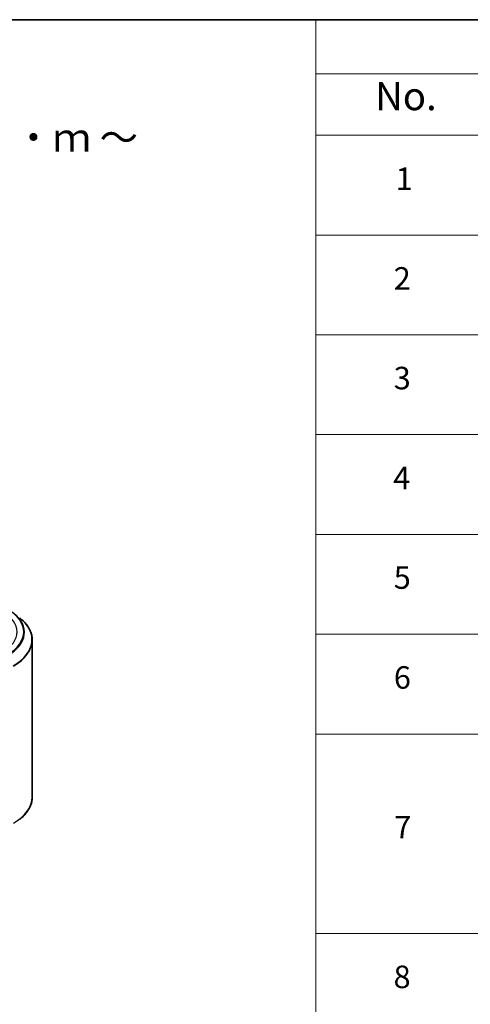
# Model space of a CAD drawing. Units: millimetres. Extents: x 36 to 6157, y 20 to 1004.
# Drawn here: x 498 to 598, y 504 to 722 of the extents above; entities that cross this region are included whole.
import ezdxf

# ---------------------------------------------------------------- set-up
doc = ezdxf.new("R2010")
doc.units = ezdxf.units.MM
doc.header["$LTSCALE"] = 2.5
for name, color, linetype, lineweight in [('Border (ISO)', 7, 'Continuous', 35), ('Symbol (ISO)', 7, 'Continuous', 18), ('Visible (ISO)', 7, 'Continuous', 35), ('Visible Narrow (ISO)', 7, 'Continuous', 25)]:
    doc.layers.add(name, color=color, linetype=linetype, lineweight=lineweight)
doc.styles.add('Note Text (TK)', font='MS PGothic.ttf')
doc.styles.add('Note Text (TK2)', font='MS PGothic.ttf')

# ---------------------------------------------------------------- blocks, each defined once
blk = doc.blocks.new('図面枠 tk図枠')
at = {"layer": 'Border (ISO)'}
blk.add_line((14.5, 289), (405.5, 289), dxfattribs=at)
blk = doc.blocks.new('テーブル22')
at = {"layer": 'Symbol (ISO)'}
for p, q in [((225.5, 289), (405.5, 289)), ((225.5, 289), (225.5, 284.179)), ((225.5, 284.179), (405.5, 284.179)), ((225.5, 284.179), (225.5, 278.738)), ((225.5, 278.738), (405.5, 278.738)), ((225.5, 278.738), (225.5, 181.218)), ((225.5, 269.873), (405.5, 269.873)), ((225.5, 261.007), (405.5, 261.007)), ((225.5, 252.142), (405.5, 252.142)), ((225.5, 243.276), (405.5, 243.276)), ((225.5, 234.411), (405.5, 234.411)), ((225.5, 225.545), (405.5, 225.545)), ((225.5, 207.814), (405.5, 207.814))]:
    blk.add_line(p, q, dxfattribs=at)
at = {"layer": 'Symbol (ISO)', "color": 7, "attachment_point": 7}
for s, insert, char_height, style in [('No.', (230.759, 280.179), 2.5, 'Note Text (TK)'), ('1', (232.597, 273.247), 2, 'Note Text (TK2)'), ('2', (232.418, 264.393), 2, 'Note Text (TK2)'), ('3', (232.418, 255.539), 2, 'Note Text (TK2)'), ('4', (232.367, 246.662), 2, 'Note Text (TK2)'), ('5', (232.418, 237.82), 2, 'Note Text (TK2)'), ('6', (232.431, 228.943), 2, 'Note Text (TK2)'), ('7', (232.469, 215.645), 2, 'Note Text (TK2)'), ('8', (232.405, 202.346), 2, 'Note Text (TK2)')]:
    blk.add_mtext(s, dxfattribs=dict(at, insert=insert, char_height=char_height, style=style))

msp = doc.modelspace()

# ---------------------------------------------------------------- linework, layer by layer
at = {"layer": 'Visible (ISO)'}
msp.add_line((500.7295, 584.7301), (500.7295, 549.8641), dxfattribs=at)
for points, knots in [([(500.7295, 584.7301), (500.7295, 585.087), (500.6905, 585.4439), (500.5354, 586.1506), (500.4194, 586.5004), (500.1133, 587.1867), (499.9232, 587.5232), (499.4728, 588.1778), (499.2127, 588.4958), (498.6269, 589.1089), (498.3013, 589.4039), (497.9458, 589.6853)], [3.926990817, 3.926990817, 3.926990817, 3.926990817, 4.053018266, 4.053018266, 4.179045715, 4.179045715, 4.305073165, 4.305073165, 4.431100614, 4.431100614, 4.557128063, 4.557128063, 4.557128063, 4.557128063]), ([(500.7295, 549.8641), (500.7295, 549.5072), (500.6905, 549.1504), (500.5354, 548.4437), (500.4194, 548.0939), (500.1133, 547.4075), (499.9232, 547.071), (499.4728, 546.4164), (499.2127, 546.0984), (498.6269, 545.4854), (498.3013, 545.1904), (497.9458, 544.9089)], [2.35619449, 2.35619449, 2.35619449, 2.35619449, 2.482221939, 2.482221939, 2.608249389, 2.608249389, 2.734276838, 2.734276838, 2.860304287, 2.860304287, 2.986331736, 2.986331736, 2.986331736, 2.986331736])]:
    msp.add_open_spline(points, degree=3, knots=knots, dxfattribs=at)
at = {"layer": 'Visible Narrow (ISO)'}
for centre, major_axis, end_param in [((486.4438, 586.5431), (10.9286, 0), 7.06858347), ((486.4438, 586.5431), (12.3996, 0), 7.06858347), ((486.4438, 586.4802), (12.5643, 0), 6.91332255), ((486.4438, 584.8421), (14.236, 0), 6.91332255), ((486.4438, 584.7301), (14.2857, 0), 6.28318531), ((486.4438, 549.8641), (14.2857, 0), 6.28318531)]:
    msp.add_ellipse(centre, major_axis=major_axis, ratio=0.57735027, start_param=5.49778714, end_param=end_param, dxfattribs=at)

# ---------------------------------------------------------------- block references
at = {"xscale": 2.5, "yscale": 2.5, "zscale": 2.5}
for name in ['図面枠 tk図枠', 'テーブル22']:
    msp.add_blockref(name, (0, 0), dxfattribs=at)

# ---------------------------------------------------------------- texts
at = {"layer": 'Symbol (ISO)', "color": 7, "insert": (329.0555, 696.3455), "char_height": 6.25, "width": 221.198821, "attachment_point": 4, "line_spacing_factor": 1.695652, "style": 'Note Text (TK)'}
msp.add_mtext('\\fＭＳ Ｐゴシック|b0|i0;■テクニカルデータ / Technical Data■\\P\\fＭＳ Ｐゴシック|b0|i0;締付トルク / Recommended torque： 0.3N・ｍ ～ 0.6N・ｍ', dxfattribs=at)

doc.saveas('drawing.dxf')
